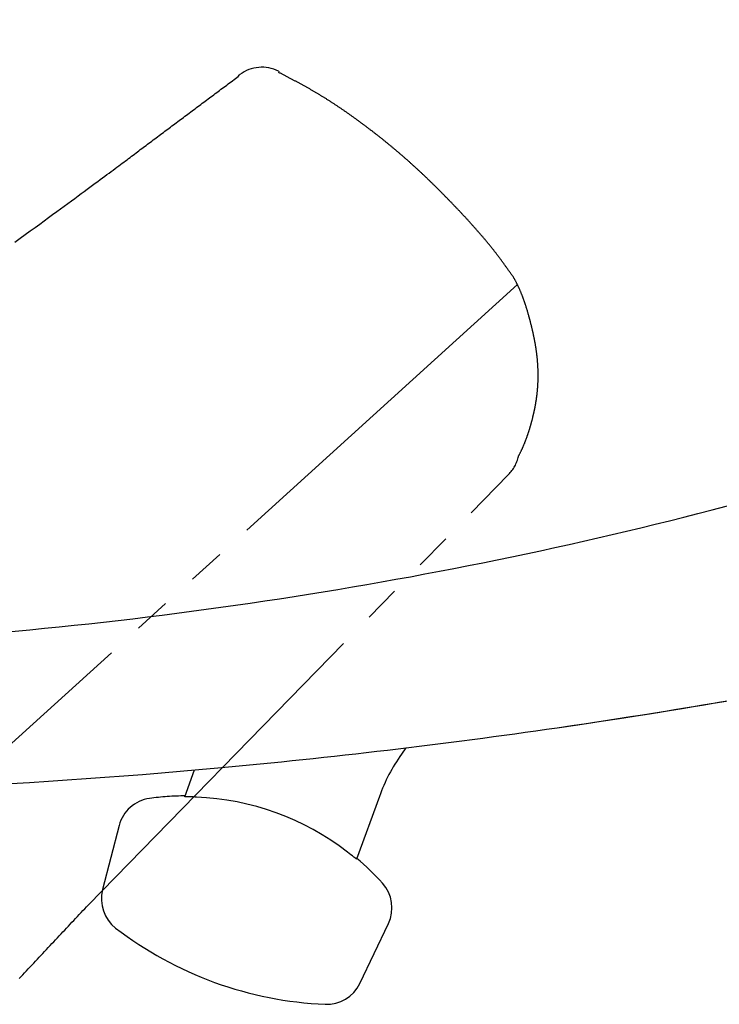
# Model space of a CAD drawing. Extents: x 0 to 793, y 0 to 564.
# Drawn here: x 553 to 572, y 202 to 229 of the extents above; entities that cross this region are included whole.
import ezdxf

# ---------------------------------------------------------------- set-up
doc = ezdxf.new("R2010")
doc.units = 0
doc.linetypes.add('YDIVIDE_1', pattern=[15, 10, -1, 1, -1, 1, -1])
doc.linetypes.add('YHIDDEN_1', pattern=[4, 3, -1])
doc.layers.add('YKK_13', color=4, linetype='CONTINUOUS', lineweight=30)

msp = doc.modelspace()

# ---------------------------------------------------------------- linework, layer by layer
at = {"layer": 'YKK_13', "linetype": 'YDIVIDE_1'}
for p, q in [((558.433, 226.94), (558.472, 226.969)), ((558.472, 226.969), (558.512, 226.999)), ((558.512, 226.998), (558.544, 227.04)), ((558.544, 227.04), (558.555, 227.049)), ((559.613, 227.138), (559.627, 227.13)), ((559.632, 227.1), (559.615, 227.109)), ((559.648, 227.091), (559.632, 227.1)), ((559.665, 227.083), (559.648, 227.091)), ((559.682, 227.074), (559.665, 227.083)), ((559.699, 227.065), (559.682, 227.074)), ((559.715, 227.057), (559.699, 227.065)), ((559.732, 227.048), (559.715, 227.057)), ((559.749, 227.039), (559.732, 227.048)), ((559.766, 227.031), (559.749, 227.039)), ((559.782, 227.022), (559.766, 227.031)), ((559.799, 227.013), (559.782, 227.022)), ((559.816, 227.004), (559.799, 227.013)), ((559.832, 226.996), (559.816, 227.004)), ((559.849, 226.987), (559.832, 226.996)), ((559.866, 226.978), (559.849, 226.987)), ((559.883, 226.969), (559.866, 226.978)), ((559.899, 226.961), (559.883, 226.969)), ((559.916, 226.952), (559.899, 226.961)), ((559.933, 226.943), (559.916, 226.952)), ((559.949, 226.934), (559.933, 226.943)), ((558.038, 226.645), (558.078, 226.674)), ((558.078, 226.674), (558.117, 226.704)), ((558.117, 226.704), (558.157, 226.733)), ((558.157, 226.733), (558.196, 226.763)), ((558.196, 226.763), (558.236, 226.792)), ((558.236, 226.792), (558.275, 226.822)), ((558.275, 226.822), (558.315, 226.851)), ((558.315, 226.851), (558.354, 226.881)), ((558.354, 226.881), (558.394, 226.91)), ((558.394, 226.91), (558.433, 226.94)), ((559.966, 226.926), (559.949, 226.934)), ((559.983, 226.917), (559.966, 226.926)), ((560, 226.908), (559.983, 226.917)), ((560.016, 226.899), (560, 226.908)), ((560.033, 226.89), (560.016, 226.899)), ((560.05, 226.881), (560.033, 226.89)), ((560.066, 226.872), (560.05, 226.881)), ((560.083, 226.864), (560.066, 226.872)), ((560.1, 226.855), (560.083, 226.864)), ((560.116, 226.846), (560.1, 226.855)), ((560.133, 226.837), (560.116, 226.846)), ((560.15, 226.828), (560.133, 226.837)), ((560.166, 226.819), (560.15, 226.828)), ((560.183, 226.81), (560.166, 226.819)), ((560.199, 226.801), (560.183, 226.81)), ((560.216, 226.792), (560.199, 226.801)), ((560.233, 226.783), (560.216, 226.792)), ((560.249, 226.774), (560.233, 226.783)), ((560.266, 226.765), (560.249, 226.774)), ((560.282, 226.756), (560.266, 226.765)), ((560.299, 226.746), (560.282, 226.756)), ((560.316, 226.737), (560.299, 226.746)), ((560.332, 226.728), (560.316, 226.737)), ((560.349, 226.719), (560.332, 226.728)), ((560.365, 226.71), (560.349, 226.719)), ((560.382, 226.7), (560.365, 226.71)), ((560.398, 226.691), (560.382, 226.7)), ((560.415, 226.682), (560.398, 226.691)), ((560.432, 226.673), (560.415, 226.682)), ((560.448, 226.663), (560.432, 226.673)), ((557.683, 226.38), (557.723, 226.409)), ((557.723, 226.409), (557.762, 226.439)), ((557.762, 226.439), (557.802, 226.468)), ((557.802, 226.468), (557.841, 226.498)), ((557.841, 226.498), (557.881, 226.527)), ((557.881, 226.527), (557.92, 226.557)), ((557.92, 226.557), (557.959, 226.586)), ((557.959, 226.586), (557.999, 226.615)), ((557.999, 226.615), (558.038, 226.645)), ((560.465, 226.654), (560.448, 226.663)), ((560.481, 226.645), (560.465, 226.654)), ((560.498, 226.635), (560.481, 226.645)), ((560.514, 226.626), (560.498, 226.635)), ((560.531, 226.616), (560.514, 226.626)), ((560.547, 226.607), (560.531, 226.616)), ((560.563, 226.597), (560.547, 226.607)), ((560.58, 226.588), (560.563, 226.597)), ((560.596, 226.578), (560.58, 226.588)), ((560.613, 226.568), (560.596, 226.578)), ((560.629, 226.559), (560.613, 226.568)), ((560.646, 226.549), (560.629, 226.559)), ((560.662, 226.539), (560.646, 226.549)), ((560.678, 226.529), (560.662, 226.539)), ((560.695, 226.52), (560.678, 226.529)), ((560.711, 226.51), (560.695, 226.52)), ((560.727, 226.5), (560.711, 226.51)), ((560.744, 226.49), (560.727, 226.5)), ((560.76, 226.48), (560.744, 226.49)), ((560.776, 226.47), (560.76, 226.48)), ((560.793, 226.46), (560.776, 226.47)), ((560.809, 226.45), (560.793, 226.46)), ((560.825, 226.44), (560.809, 226.45)), ((560.842, 226.43), (560.825, 226.44)), ((560.858, 226.42), (560.842, 226.43)), ((560.874, 226.41), (560.858, 226.42)), ((560.89, 226.4), (560.874, 226.41)), ((557.328, 226.114), (557.368, 226.144)), ((557.368, 226.144), (557.407, 226.173)), ((557.407, 226.173), (557.446, 226.203)), ((557.446, 226.203), (557.486, 226.232)), ((557.486, 226.232), (557.525, 226.262)), ((557.525, 226.262), (557.565, 226.291)), ((557.565, 226.291), (557.604, 226.321)), ((557.604, 226.321), (557.644, 226.35)), ((557.644, 226.35), (557.683, 226.38)), ((560.907, 226.39), (560.89, 226.4)), ((560.923, 226.38), (560.907, 226.39)), ((560.939, 226.369), (560.923, 226.38)), ((560.955, 226.359), (560.939, 226.369)), ((560.971, 226.349), (560.955, 226.359)), ((560.988, 226.338), (560.971, 226.349)), ((561.004, 226.328), (560.988, 226.338)), ((561.02, 226.318), (561.004, 226.328)), ((561.036, 226.307), (561.02, 226.318)), ((561.052, 226.297), (561.036, 226.307)), ((561.069, 226.286), (561.052, 226.297)), ((561.085, 226.276), (561.069, 226.286)), ((561.101, 226.265), (561.085, 226.276)), ((561.117, 226.255), (561.101, 226.265)), ((561.133, 226.244), (561.117, 226.255)), ((561.149, 226.234), (561.133, 226.244)), ((561.165, 226.223), (561.149, 226.234)), ((561.181, 226.212), (561.165, 226.223)), ((561.197, 226.202), (561.181, 226.212)), ((561.213, 226.191), (561.197, 226.202)), ((561.23, 226.18), (561.213, 226.191)), ((561.246, 226.17), (561.23, 226.18)), ((561.262, 226.159), (561.246, 226.17)), ((561.278, 226.148), (561.262, 226.159)), ((561.294, 226.137), (561.278, 226.148)), ((561.31, 226.126), (561.294, 226.137)), ((556.973, 225.849), (557.013, 225.878)), ((557.013, 225.878), (557.052, 225.908)), ((557.052, 225.908), (557.091, 225.937)), ((557.091, 225.937), (557.131, 225.967)), ((557.131, 225.967), (557.17, 225.996)), ((557.17, 225.996), (557.21, 226.026)), ((557.21, 226.026), (557.249, 226.055)), ((557.249, 226.055), (557.289, 226.085)), ((557.289, 226.085), (557.328, 226.114)), ((561.326, 226.116), (561.31, 226.126)), ((561.342, 226.105), (561.326, 226.116)), ((561.358, 226.094), (561.342, 226.105)), ((561.374, 226.083), (561.358, 226.094)), ((561.39, 226.072), (561.374, 226.083)), ((561.406, 226.061), (561.39, 226.072)), ((561.422, 226.05), (561.406, 226.061)), ((561.438, 226.039), (561.422, 226.05)), ((561.454, 226.028), (561.438, 226.039)), ((561.47, 226.017), (561.454, 226.028)), ((561.485, 226.006), (561.47, 226.017)), ((561.501, 225.994), (561.485, 226.006)), ((561.517, 225.983), (561.501, 225.994)), ((561.533, 225.972), (561.517, 225.983)), ((561.549, 225.961), (561.533, 225.972)), ((561.565, 225.95), (561.549, 225.961)), ((561.581, 225.938), (561.565, 225.95)), ((561.597, 225.927), (561.581, 225.938)), ((561.613, 225.916), (561.597, 225.927)), ((561.629, 225.904), (561.613, 225.916)), ((561.644, 225.893), (561.629, 225.904)), ((561.66, 225.882), (561.644, 225.893)), ((561.676, 225.87), (561.66, 225.882)), ((561.692, 225.859), (561.676, 225.87)), ((556.618, 225.583), (556.658, 225.613)), ((556.658, 225.613), (556.697, 225.642)), ((556.697, 225.642), (556.737, 225.672)), ((556.737, 225.672), (556.776, 225.701)), ((556.776, 225.701), (556.815, 225.731)), ((556.815, 225.731), (556.855, 225.76)), ((556.855, 225.76), (556.894, 225.79)), ((556.894, 225.79), (556.934, 225.819)), ((556.934, 225.819), (556.973, 225.849)), ((561.708, 225.848), (561.692, 225.859)), ((561.724, 225.836), (561.708, 225.848)), ((561.739, 225.825), (561.724, 225.836)), ((561.755, 225.813), (561.739, 225.825)), ((561.771, 225.802), (561.755, 225.813)), ((561.787, 225.79), (561.771, 225.802)), ((561.803, 225.779), (561.787, 225.79)), ((561.818, 225.767), (561.803, 225.779)), ((561.834, 225.755), (561.818, 225.767)), ((561.85, 225.744), (561.834, 225.755)), ((561.866, 225.732), (561.85, 225.744)), ((561.882, 225.721), (561.866, 225.732)), ((561.897, 225.709), (561.882, 225.721)), ((561.913, 225.697), (561.897, 225.709)), ((561.929, 225.685), (561.913, 225.697)), ((561.945, 225.674), (561.929, 225.685)), ((561.96, 225.662), (561.945, 225.674)), ((561.976, 225.65), (561.96, 225.662)), ((561.992, 225.638), (561.976, 225.65)), ((562.007, 225.627), (561.992, 225.638)), ((562.023, 225.615), (562.007, 225.627)), ((562.039, 225.603), (562.023, 225.615)), ((562.055, 225.591), (562.039, 225.603)), ((556.263, 225.318), (556.303, 225.347)), ((556.303, 225.347), (556.342, 225.377)), ((556.342, 225.377), (556.382, 225.406)), ((556.382, 225.406), (556.421, 225.436)), ((556.421, 225.436), (556.461, 225.465)), ((556.461, 225.465), (556.5, 225.495)), ((556.5, 225.495), (556.539, 225.524)), ((556.539, 225.524), (556.579, 225.554)), ((556.579, 225.554), (556.618, 225.583)), ((562.07, 225.579), (562.055, 225.591)), ((562.086, 225.567), (562.07, 225.579)), ((562.102, 225.555), (562.086, 225.567)), ((562.117, 225.543), (562.102, 225.555)), ((562.133, 225.531), (562.117, 225.543)), ((562.149, 225.519), (562.133, 225.531)), ((562.164, 225.507), (562.149, 225.519)), ((562.18, 225.495), (562.164, 225.507)), ((562.195, 225.483), (562.18, 225.495)), ((562.211, 225.471), (562.195, 225.483)), ((562.227, 225.459), (562.211, 225.471)), ((562.242, 225.447), (562.227, 225.459)), ((562.258, 225.435), (562.242, 225.447)), ((562.274, 225.423), (562.258, 225.435)), ((562.289, 225.411), (562.274, 225.423)), ((562.305, 225.399), (562.289, 225.411)), ((562.32, 225.386), (562.305, 225.399)), ((562.336, 225.374), (562.32, 225.386)), ((562.351, 225.362), (562.336, 225.374)), ((562.367, 225.35), (562.351, 225.362)), ((562.382, 225.337), (562.367, 225.35)), ((562.398, 225.325), (562.382, 225.337)), ((562.414, 225.313), (562.398, 225.325)), ((555.909, 225.052), (555.948, 225.081)), ((555.948, 225.081), (555.988, 225.111)), ((555.988, 225.111), (556.027, 225.14)), ((556.027, 225.14), (556.066, 225.17)), ((556.066, 225.17), (556.106, 225.199)), ((556.106, 225.199), (556.145, 225.229)), ((556.145, 225.229), (556.185, 225.259)), ((556.185, 225.259), (556.224, 225.288)), ((556.224, 225.288), (556.263, 225.318)), ((562.429, 225.3), (562.414, 225.313)), ((562.445, 225.288), (562.429, 225.3)), ((562.46, 225.276), (562.445, 225.288)), ((562.476, 225.263), (562.46, 225.276)), ((562.491, 225.251), (562.476, 225.263)), ((562.507, 225.238), (562.491, 225.251)), ((562.522, 225.226), (562.507, 225.238)), ((562.537, 225.214), (562.522, 225.226)), ((562.553, 225.201), (562.537, 225.214)), ((562.568, 225.189), (562.553, 225.201)), ((562.584, 225.176), (562.568, 225.189)), ((562.599, 225.163), (562.584, 225.176)), ((562.615, 225.151), (562.599, 225.163)), ((562.63, 225.138), (562.615, 225.151)), ((562.645, 225.126), (562.63, 225.138)), ((562.661, 225.113), (562.645, 225.126)), ((562.676, 225.1), (562.661, 225.113)), ((562.692, 225.088), (562.676, 225.1)), ((562.707, 225.075), (562.692, 225.088)), ((562.722, 225.062), (562.707, 225.075)), ((562.738, 225.049), (562.722, 225.062)), ((555.55, 224.782), (555.591, 224.813)), ((555.591, 224.813), (555.632, 224.844)), ((555.632, 224.844), (555.672, 224.874)), ((555.672, 224.874), (555.712, 224.904)), ((555.712, 224.904), (555.751, 224.933)), ((555.751, 224.933), (555.791, 224.963)), ((555.791, 224.963), (555.83, 224.993)), ((555.83, 224.993), (555.869, 225.022)), ((555.869, 225.022), (555.909, 225.052)), ((562.753, 225.037), (562.738, 225.049)), ((562.768, 225.024), (562.753, 225.037)), ((562.784, 225.011), (562.768, 225.024)), ((562.799, 224.998), (562.784, 225.011)), ((562.814, 224.985), (562.799, 224.998)), ((562.83, 224.973), (562.814, 224.985)), ((562.845, 224.96), (562.83, 224.973)), ((562.86, 224.947), (562.845, 224.96)), ((562.875, 224.934), (562.86, 224.947)), ((562.891, 224.921), (562.875, 224.934)), ((562.906, 224.908), (562.891, 224.921)), ((562.921, 224.895), (562.906, 224.908)), ((562.936, 224.882), (562.921, 224.895)), ((562.951, 224.869), (562.936, 224.882)), ((562.967, 224.856), (562.951, 224.869)), ((562.982, 224.843), (562.967, 224.856)), ((562.997, 224.83), (562.982, 224.843)), ((563.012, 224.816), (562.997, 224.83)), ((563.027, 224.803), (563.012, 224.816)), ((563.042, 224.79), (563.027, 224.803)), ((563.058, 224.777), (563.042, 224.79)), ((555.189, 224.512), (555.238, 224.549)), ((555.238, 224.549), (555.286, 224.585)), ((555.286, 224.585), (555.333, 224.62)), ((555.333, 224.62), (555.378, 224.654)), ((555.378, 224.654), (555.422, 224.687)), ((555.422, 224.687), (555.466, 224.719)), ((555.466, 224.719), (555.508, 224.751)), ((555.508, 224.751), (555.55, 224.782)), ((563.073, 224.764), (563.058, 224.777)), ((563.088, 224.75), (563.073, 224.764)), ((563.103, 224.737), (563.088, 224.75)), ((563.118, 224.724), (563.103, 224.737)), ((563.133, 224.711), (563.118, 224.724)), ((563.148, 224.697), (563.133, 224.711)), ((563.163, 224.684), (563.148, 224.697)), ((563.178, 224.671), (563.163, 224.684)), ((563.193, 224.657), (563.178, 224.671)), ((563.208, 224.644), (563.193, 224.657)), ((563.223, 224.63), (563.208, 224.644)), ((563.238, 224.617), (563.223, 224.63)), ((563.253, 224.603), (563.238, 224.617)), ((563.268, 224.59), (563.253, 224.603)), ((563.283, 224.576), (563.268, 224.59)), ((563.298, 224.563), (563.283, 224.576)), ((563.313, 224.549), (563.298, 224.563)), ((563.328, 224.536), (563.313, 224.549)), ((563.343, 224.522), (563.328, 224.536)), ((563.358, 224.509), (563.343, 224.522)), ((554.796, 224.221), (554.858, 224.267)), ((554.858, 224.267), (554.918, 224.311)), ((554.918, 224.311), (554.976, 224.354)), ((554.976, 224.354), (555.032, 224.395)), ((555.032, 224.395), (555.086, 224.436)), ((555.086, 224.436), (555.138, 224.475)), ((555.138, 224.475), (555.189, 224.512)), ((563.373, 224.495), (563.358, 224.509)), ((563.388, 224.481), (563.373, 224.495)), ((563.403, 224.468), (563.388, 224.481)), ((563.417, 224.454), (563.403, 224.468)), ((563.432, 224.44), (563.417, 224.454)), ((563.447, 224.426), (563.432, 224.44)), ((563.462, 224.413), (563.447, 224.426)), ((563.477, 224.399), (563.462, 224.413)), ((563.492, 224.385), (563.477, 224.399)), ((563.506, 224.371), (563.492, 224.385)), ((563.521, 224.357), (563.506, 224.371)), ((563.536, 224.343), (563.521, 224.357)), ((563.551, 224.329), (563.536, 224.343)), ((563.565, 224.316), (563.551, 224.329)), ((563.58, 224.302), (563.565, 224.316)), ((563.595, 224.288), (563.58, 224.302)), ((563.61, 224.274), (563.595, 224.288)), ((563.624, 224.26), (563.61, 224.274)), ((563.639, 224.246), (563.624, 224.26)), ((563.654, 224.232), (563.639, 224.246)), ((554.451, 223.965), (554.525, 224.02)), ((554.525, 224.02), (554.597, 224.073)), ((554.597, 224.073), (554.666, 224.124)), ((554.666, 224.124), (554.732, 224.173)), ((554.732, 224.173), (554.796, 224.221)), ((563.668, 224.218), (563.654, 224.232)), ((563.683, 224.204), (563.668, 224.218)), ((563.698, 224.189), (563.683, 224.204)), ((563.712, 224.175), (563.698, 224.189)), ((563.727, 224.161), (563.712, 224.175)), ((563.742, 224.147), (563.727, 224.161)), ((563.756, 224.133), (563.742, 224.147)), ((563.771, 224.119), (563.756, 224.133)), ((563.785, 224.105), (563.771, 224.119)), ((563.8, 224.09), (563.785, 224.105)), ((563.815, 224.076), (563.8, 224.09)), ((563.829, 224.062), (563.815, 224.076)), ((563.844, 224.048), (563.829, 224.062)), ((563.858, 224.033), (563.844, 224.048)), ((563.873, 224.019), (563.858, 224.033)), ((563.887, 224.005), (563.873, 224.019)), ((563.902, 223.99), (563.887, 224.005)), ((563.916, 223.976), (563.902, 223.99)), ((563.931, 223.962), (563.916, 223.976)), ((554.037, 223.66), (554.126, 223.726)), ((554.126, 223.726), (554.212, 223.789)), ((554.212, 223.789), (554.294, 223.85)), ((554.294, 223.85), (554.374, 223.909)), ((554.374, 223.909), (554.451, 223.965)), ((563.945, 223.947), (563.931, 223.962)), ((563.96, 223.933), (563.945, 223.947)), ((563.974, 223.918), (563.96, 223.933)), ((563.989, 223.904), (563.974, 223.918)), ((564.003, 223.89), (563.989, 223.904)), ((564.018, 223.875), (564.003, 223.89)), ((564.032, 223.861), (564.018, 223.875)), ((564.047, 223.846), (564.032, 223.861)), ((564.061, 223.832), (564.047, 223.846)), ((564.075, 223.817), (564.061, 223.832)), ((564.09, 223.803), (564.075, 223.817)), ((564.104, 223.788), (564.09, 223.803)), ((564.119, 223.773), (564.104, 223.788)), ((564.133, 223.759), (564.119, 223.773)), ((564.147, 223.744), (564.133, 223.759)), ((564.162, 223.73), (564.147, 223.744)), ((564.176, 223.715), (564.162, 223.73)), ((564.19, 223.7), (564.176, 223.715)), ((553.647, 223.374), (553.75, 223.45)), ((553.75, 223.45), (553.849, 223.522)), ((553.849, 223.522), (553.945, 223.593)), ((553.945, 223.593), (554.037, 223.66)), ((564.205, 223.686), (564.19, 223.7)), ((564.219, 223.671), (564.205, 223.686)), ((564.233, 223.656), (564.219, 223.671)), ((564.248, 223.642), (564.233, 223.656)), ((564.262, 223.627), (564.248, 223.642)), ((564.276, 223.612), (564.262, 223.627)), ((564.291, 223.598), (564.276, 223.612)), ((564.305, 223.583), (564.291, 223.598)), ((564.319, 223.568), (564.305, 223.583)), ((564.333, 223.553), (564.319, 223.568)), ((564.348, 223.538), (564.333, 223.553)), ((564.362, 223.524), (564.348, 223.538)), ((564.376, 223.509), (564.362, 223.524)), ((564.39, 223.494), (564.376, 223.509)), ((564.405, 223.479), (564.39, 223.494)), ((564.419, 223.464), (564.405, 223.479)), ((564.433, 223.449), (564.419, 223.464)), ((564.447, 223.435), (564.433, 223.449)), ((553.316, 223.132), (553.43, 223.215)), ((553.43, 223.215), (553.541, 223.296)), ((553.541, 223.296), (553.647, 223.374)), ((564.461, 223.42), (564.447, 223.435)), ((564.476, 223.405), (564.461, 223.42)), ((564.49, 223.39), (564.476, 223.405)), ((564.504, 223.375), (564.49, 223.39)), ((564.518, 223.36), (564.504, 223.375)), ((564.532, 223.345), (564.518, 223.36)), ((564.547, 223.33), (564.532, 223.345)), ((564.561, 223.315), (564.547, 223.33)), ((564.575, 223.3), (564.561, 223.315)), ((564.589, 223.285), (564.575, 223.3)), ((564.603, 223.27), (564.589, 223.285)), ((564.617, 223.255), (564.603, 223.27)), ((564.631, 223.24), (564.617, 223.255)), ((564.645, 223.225), (564.631, 223.24)), ((564.659, 223.21), (564.645, 223.225)), ((564.674, 223.195), (564.659, 223.21)), ((564.688, 223.18), (564.674, 223.195)), ((564.702, 223.165), (564.688, 223.18)), ((552.949, 222.863), (553.076, 222.956)), ((553.076, 222.956), (553.198, 223.045)), ((553.198, 223.045), (553.316, 223.132)), ((564.716, 223.15), (564.702, 223.165)), ((564.73, 223.134), (564.716, 223.15)), ((564.744, 223.119), (564.73, 223.134)), ((564.758, 223.104), (564.744, 223.119)), ((564.772, 223.089), (564.758, 223.104)), ((564.786, 223.074), (564.772, 223.089)), ((564.8, 223.059), (564.786, 223.074)), ((564.814, 223.043), (564.8, 223.059)), ((564.828, 223.028), (564.814, 223.043)), ((564.841, 223.013), (564.828, 223.028)), ((564.855, 222.998), (564.841, 223.013)), ((564.869, 222.982), (564.855, 222.998)), ((564.883, 222.967), (564.869, 222.982)), ((564.897, 222.952), (564.883, 222.967)), ((564.911, 222.936), (564.897, 222.952)), ((564.925, 222.921), (564.911, 222.936)), ((564.939, 222.905), (564.925, 222.921)), ((564.952, 222.89), (564.939, 222.905)), ((552.543, 222.567), (552.683, 222.669)), ((552.683, 222.669), (552.818, 222.768)), ((552.818, 222.768), (552.949, 222.863)), ((564.966, 222.875), (564.952, 222.89)), ((564.98, 222.859), (564.966, 222.875)), ((564.994, 222.844), (564.98, 222.859)), ((565.007, 222.828), (564.994, 222.844)), ((565.021, 222.813), (565.007, 222.828)), ((565.035, 222.797), (565.021, 222.813)), ((565.048, 222.782), (565.035, 222.797)), ((565.062, 222.766), (565.048, 222.782)), ((565.076, 222.751), (565.062, 222.766)), ((565.089, 222.735), (565.076, 222.751)), ((565.103, 222.719), (565.089, 222.735)), ((565.117, 222.704), (565.103, 222.719)), ((565.13, 222.688), (565.117, 222.704)), ((565.144, 222.672), (565.13, 222.688)), ((565.157, 222.657), (565.144, 222.672)), ((565.171, 222.641), (565.157, 222.657)), ((565.184, 222.625), (565.171, 222.641)), ((552.399, 222.461), (552.543, 222.567)), ((565.198, 222.61), (565.184, 222.625)), ((565.211, 222.594), (565.198, 222.61)), ((565.225, 222.578), (565.211, 222.594)), ((565.238, 222.562), (565.225, 222.578)), ((565.251, 222.546), (565.238, 222.562)), ((565.265, 222.53), (565.251, 222.546)), ((565.278, 222.514), (565.265, 222.53)), ((565.291, 222.499), (565.278, 222.514)), ((565.305, 222.483), (565.291, 222.499)), ((565.318, 222.467), (565.305, 222.483)), ((565.331, 222.451), (565.318, 222.467)), ((565.344, 222.435), (565.331, 222.451)), ((565.357, 222.419), (565.344, 222.435)), ((565.371, 222.403), (565.357, 222.419)), ((565.384, 222.386), (565.371, 222.403)), ((565.397, 222.37), (565.384, 222.386)), ((565.41, 222.354), (565.397, 222.37)), ((565.423, 222.338), (565.41, 222.354)), ((565.436, 222.322), (565.423, 222.338)), ((565.449, 222.306), (565.436, 222.322)), ((565.462, 222.289), (565.449, 222.306)), ((565.475, 222.273), (565.462, 222.289)), ((565.488, 222.257), (565.475, 222.273)), ((565.501, 222.24), (565.488, 222.257)), ((565.514, 222.224), (565.501, 222.24)), ((565.526, 222.208), (565.514, 222.224)), ((565.539, 222.191), (565.526, 222.208)), ((565.552, 222.175), (565.539, 222.191)), ((565.565, 222.158), (565.552, 222.175)), ((565.577, 222.142), (565.565, 222.158)), ((565.59, 222.125), (565.577, 222.142)), ((565.603, 222.109), (565.59, 222.125)), ((565.615, 222.092), (565.603, 222.109)), ((565.628, 222.076), (565.615, 222.092)), ((565.64, 222.059), (565.628, 222.076)), ((565.653, 222.042), (565.64, 222.059)), ((565.666, 222.026), (565.653, 222.042)), ((565.678, 222.009), (565.666, 222.026)), ((565.69, 221.992), (565.678, 222.009)), ((565.703, 221.975), (565.69, 221.992)), ((565.715, 221.959), (565.703, 221.975)), ((565.728, 221.942), (565.715, 221.959)), ((565.74, 221.925), (565.728, 221.942)), ((565.752, 221.908), (565.74, 221.925)), ((565.764, 221.891), (565.752, 221.908)), ((565.777, 221.874), (565.764, 221.891)), ((565.789, 221.857), (565.777, 221.874)), ((565.801, 221.84), (565.789, 221.857)), ((565.813, 221.824), (565.801, 221.84)), ((565.826, 221.807), (565.813, 221.824)), ((565.838, 221.79), (565.826, 221.807)), ((565.85, 221.773), (565.838, 221.79)), ((565.862, 221.756), (565.85, 221.773)), ((565.874, 221.739), (565.862, 221.756)), ((565.886, 221.722), (565.874, 221.739)), ((565.899, 221.705), (565.886, 221.722)), ((565.911, 221.688), (565.899, 221.705)), ((565.923, 221.671), (565.911, 221.688)), ((565.935, 221.654), (565.923, 221.671)), ((565.947, 221.637), (565.935, 221.654)), ((565.96, 221.62), (565.947, 221.637)), ((565.972, 221.603), (565.96, 221.62)), ((565.984, 221.586), (565.972, 221.603)), ((565.996, 221.569), (565.984, 221.586)), ((566.008, 221.552), (565.996, 221.569)), ((566.02, 221.535), (566.008, 221.552)), ((566.151, 221.299), (549.26, 205.98)), ((566.033, 221.518), (566.02, 221.535)), ((566.045, 221.501), (566.033, 221.518)), ((566.053, 221.489), (566.045, 221.501)), ((566.054, 221.487), (566.053, 221.489)), ((566.055, 221.485), (566.054, 221.487)), ((566.056, 221.482), (566.055, 221.485)), ((566.057, 221.48), (566.056, 221.482)), ((566.058, 221.478), (566.057, 221.48)), ((566.059, 221.476), (566.058, 221.478)), ((566.06, 221.474), (566.059, 221.476)), ((566.064, 221.467), (566.06, 221.474)), ((566.071, 221.455), (566.064, 221.467)), ((566.077, 221.442), (566.071, 221.455)), ((566.084, 221.43), (566.077, 221.442)), ((566.09, 221.417), (566.084, 221.43)), ((566.097, 221.405), (566.09, 221.417)), ((566.104, 221.392), (566.097, 221.405)), ((566.11, 221.38), (566.104, 221.392)), ((566.117, 221.368), (566.11, 221.38)), ((566.123, 221.355), (566.117, 221.368)), ((566.129, 221.343), (566.123, 221.355)), ((566.136, 221.33), (566.129, 221.343)), ((566.142, 221.318), (566.136, 221.33)), ((566.148, 221.305), (566.142, 221.318)), ((566.154, 221.292), (566.148, 221.305)), ((566.16, 221.28), (566.154, 221.292)), ((566.166, 221.267), (566.16, 221.28)), ((566.172, 221.255), (566.166, 221.267)), ((566.178, 221.242), (566.172, 221.255)), ((566.184, 221.229), (566.178, 221.242)), ((566.19, 221.217), (566.184, 221.229)), ((566.196, 221.204), (566.19, 221.217)), ((566.201, 221.192), (566.196, 221.204)), ((566.207, 221.179), (566.201, 221.192)), ((566.213, 221.166), (566.207, 221.179)), ((566.218, 221.153), (566.213, 221.166)), ((566.224, 221.141), (566.218, 221.153)), ((566.229, 221.128), (566.224, 221.141)), ((566.234, 221.115), (566.229, 221.128)), ((566.24, 221.103), (566.234, 221.115)), ((566.245, 221.09), (566.24, 221.103)), ((566.25, 221.077), (566.245, 221.09)), ((566.256, 221.064), (566.25, 221.077)), ((566.261, 221.051), (566.256, 221.064)), ((566.266, 221.039), (566.261, 221.051)), ((566.271, 221.026), (566.266, 221.039)), ((566.276, 221.013), (566.271, 221.026)), ((566.281, 221), (566.276, 221.013)), ((566.286, 220.987), (566.281, 221)), ((566.291, 220.974), (566.286, 220.987)), ((566.296, 220.962), (566.291, 220.974)), ((566.301, 220.949), (566.296, 220.962)), ((566.306, 220.936), (566.301, 220.949)), ((566.311, 220.923), (566.306, 220.936)), ((566.315, 220.91), (566.311, 220.923)), ((566.32, 220.897), (566.315, 220.91)), ((566.325, 220.884), (566.32, 220.897)), ((566.329, 220.871), (566.325, 220.884)), ((566.334, 220.858), (566.329, 220.871)), ((566.338, 220.845), (566.334, 220.858)), ((566.343, 220.833), (566.338, 220.845)), ((566.347, 220.82), (566.343, 220.833)), ((566.352, 220.807), (566.347, 220.82)), ((566.356, 220.794), (566.352, 220.807)), ((566.361, 220.781), (566.356, 220.794)), ((566.365, 220.768), (566.361, 220.781)), ((566.369, 220.755), (566.365, 220.768)), ((566.373, 220.742), (566.369, 220.755)), ((566.378, 220.729), (566.373, 220.742)), ((566.382, 220.716), (566.378, 220.729)), ((566.386, 220.703), (566.382, 220.716)), ((566.39, 220.69), (566.386, 220.703)), ((566.394, 220.677), (566.39, 220.69)), ((566.398, 220.664), (566.394, 220.677)), ((566.402, 220.651), (566.398, 220.664)), ((566.406, 220.638), (566.402, 220.651)), ((566.41, 220.625), (566.406, 220.638)), ((566.414, 220.612), (566.41, 220.625)), ((566.418, 220.599), (566.414, 220.612)), ((566.422, 220.586), (566.418, 220.599)), ((566.426, 220.572), (566.422, 220.586)), ((566.43, 220.559), (566.426, 220.572)), ((566.434, 220.546), (566.43, 220.559)), ((566.438, 220.533), (566.434, 220.546)), ((566.441, 220.52), (566.438, 220.533)), ((566.445, 220.507), (566.441, 220.52)), ((566.449, 220.494), (566.445, 220.507)), ((566.452, 220.481), (566.449, 220.494)), ((566.456, 220.468), (566.452, 220.481)), ((566.46, 220.455), (566.456, 220.468)), ((566.463, 220.442), (566.46, 220.455)), ((566.467, 220.429), (566.463, 220.442)), ((566.471, 220.416), (566.467, 220.429)), ((566.474, 220.403), (566.471, 220.416)), ((566.478, 220.39), (566.474, 220.403)), ((566.481, 220.377), (566.478, 220.39)), ((566.485, 220.363), (566.481, 220.377)), ((566.488, 220.35), (566.485, 220.363)), ((566.492, 220.337), (566.488, 220.35)), ((566.495, 220.324), (566.492, 220.337)), ((566.499, 220.311), (566.495, 220.324)), ((566.502, 220.298), (566.499, 220.311)), ((566.505, 220.285), (566.502, 220.298)), ((566.509, 220.272), (566.505, 220.285)), ((566.512, 220.259), (566.509, 220.272)), ((566.516, 220.246), (566.512, 220.259)), ((566.519, 220.233), (566.516, 220.246)), ((566.522, 220.22), (566.519, 220.233)), ((566.526, 220.207), (566.522, 220.22)), ((566.529, 220.194), (566.526, 220.207)), ((566.532, 220.181), (566.529, 220.194)), ((566.535, 220.168), (566.532, 220.181)), ((566.538, 220.155), (566.535, 220.168)), ((566.542, 220.141), (566.538, 220.155)), ((566.545, 220.128), (566.542, 220.141)), ((566.548, 220.115), (566.545, 220.128)), ((566.551, 220.102), (566.548, 220.115)), ((566.554, 220.089), (566.551, 220.102)), ((566.557, 220.076), (566.554, 220.089)), ((566.56, 220.063), (566.557, 220.076)), ((566.563, 220.05), (566.56, 220.063)), ((566.566, 220.037), (566.563, 220.05)), ((566.569, 220.024), (566.566, 220.037)), ((566.572, 220.011), (566.569, 220.024)), ((566.575, 219.998), (566.572, 220.011)), ((566.578, 219.985), (566.575, 219.998)), ((566.581, 219.972), (566.578, 219.985)), ((566.584, 219.959), (566.581, 219.972)), ((566.587, 219.946), (566.584, 219.959)), ((566.59, 219.933), (566.587, 219.946)), ((566.592, 219.92), (566.59, 219.933)), ((566.595, 219.907), (566.592, 219.92)), ((566.598, 219.894), (566.595, 219.907)), ((566.601, 219.881), (566.598, 219.894)), ((566.603, 219.868), (566.601, 219.881)), ((566.606, 219.855), (566.603, 219.868)), ((566.609, 219.841), (566.606, 219.855)), ((566.611, 219.828), (566.609, 219.841)), ((566.614, 219.815), (566.611, 219.828)), ((566.616, 219.802), (566.614, 219.815)), ((566.619, 219.789), (566.616, 219.802)), ((566.622, 219.776), (566.619, 219.789)), ((566.624, 219.763), (566.622, 219.776)), ((566.626, 219.75), (566.624, 219.763)), ((566.629, 219.737), (566.626, 219.75)), ((566.631, 219.724), (566.629, 219.737)), ((566.634, 219.711), (566.631, 219.724)), ((566.636, 219.698), (566.634, 219.711)), ((566.638, 219.685), (566.636, 219.698)), ((566.641, 219.672), (566.638, 219.685)), ((566.643, 219.659), (566.641, 219.672)), ((566.645, 219.646), (566.643, 219.659)), ((566.647, 219.633), (566.645, 219.646)), ((566.649, 219.62), (566.647, 219.633)), ((566.652, 219.607), (566.649, 219.62)), ((566.654, 219.594), (566.652, 219.607)), ((566.656, 219.581), (566.654, 219.594)), ((566.658, 219.568), (566.656, 219.581)), ((566.66, 219.555), (566.658, 219.568)), ((566.662, 219.542), (566.66, 219.555)), ((566.664, 219.529), (566.662, 219.542)), ((566.666, 219.516), (566.664, 219.529)), ((566.667, 219.503), (566.666, 219.516)), ((566.669, 219.49), (566.667, 219.503)), ((566.671, 219.477), (566.669, 219.49)), ((566.673, 219.464), (566.671, 219.477)), ((566.675, 219.451), (566.673, 219.464)), ((566.676, 219.438), (566.675, 219.451)), ((566.678, 219.425), (566.676, 219.438)), ((566.68, 219.412), (566.678, 219.425)), ((566.681, 219.399), (566.68, 219.412)), ((566.683, 219.386), (566.681, 219.399)), ((566.684, 219.373), (566.683, 219.386)), ((566.686, 219.36), (566.684, 219.373)), ((566.687, 219.347), (566.686, 219.36)), ((566.689, 219.334), (566.687, 219.347)), ((566.69, 219.321), (566.689, 219.334)), ((566.692, 219.308), (566.69, 219.321)), ((566.693, 219.295), (566.692, 219.308)), ((566.694, 219.282), (566.693, 219.295)), ((566.696, 219.269), (566.694, 219.282)), ((566.697, 219.256), (566.696, 219.269)), ((566.698, 219.243), (566.697, 219.256)), ((566.699, 219.23), (566.698, 219.243)), ((566.7, 219.217), (566.699, 219.23)), ((566.701, 219.204), (566.7, 219.217)), ((566.702, 219.191), (566.701, 219.204)), ((566.703, 219.178), (566.702, 219.191)), ((566.704, 219.165), (566.703, 219.178)), ((566.705, 219.152), (566.704, 219.165)), ((566.706, 219.139), (566.705, 219.152)), ((566.707, 219.126), (566.706, 219.139)), ((566.708, 219.114), (566.707, 219.126)), ((566.709, 219.101), (566.708, 219.114)), ((566.71, 219.088), (566.709, 219.101)), ((566.71, 219.075), (566.71, 219.088)), ((566.711, 219.062), (566.71, 219.075)), ((566.712, 219.049), (566.711, 219.062)), ((566.712, 219.036), (566.712, 219.049)), ((566.713, 219.023), (566.712, 219.036)), ((566.713, 219.01), (566.713, 219.023)), ((566.714, 218.997), (566.713, 219.01)), ((566.714, 218.984), (566.714, 218.997)), ((566.715, 218.971), (566.714, 218.984)), ((566.715, 218.958), (566.715, 218.971)), ((566.716, 218.945), (566.715, 218.958)), ((566.716, 218.933), (566.716, 218.945)), ((566.716, 218.92), (566.716, 218.933)), ((566.717, 218.907), (566.716, 218.92)), ((566.717, 218.894), (566.717, 218.907)), ((566.717, 218.881), (566.717, 218.894)), ((566.717, 218.868), (566.717, 218.881)), ((566.717, 218.855), (566.717, 218.868)), ((566.717, 218.842), (566.717, 218.855)), ((566.711, 218.574), (566.712, 218.587)), ((566.712, 218.587), (566.713, 218.599)), ((566.713, 218.612), (566.714, 218.625)), ((566.713, 218.599), (566.713, 218.612)), ((566.714, 218.638), (566.715, 218.65)), ((566.714, 218.625), (566.714, 218.638)), ((566.715, 218.676), (566.716, 218.689)), ((566.715, 218.663), (566.715, 218.676)), ((566.715, 218.65), (566.715, 218.663)), ((566.716, 218.714), (566.717, 218.727)), ((566.716, 218.701), (566.716, 218.714)), ((566.716, 218.689), (566.716, 218.701)), ((566.718, 218.83), (566.717, 218.842)), ((566.717, 218.791), (566.718, 218.804)), ((566.717, 218.778), (566.717, 218.791)), ((566.717, 218.765), (566.717, 218.778)), ((566.717, 218.753), (566.717, 218.765)), ((566.717, 218.74), (566.717, 218.753)), ((566.717, 218.727), (566.717, 218.74)), ((566.718, 218.817), (566.718, 218.83)), ((566.718, 218.804), (566.718, 218.817)), ((566.69, 218.309), (566.691, 218.322)), ((566.691, 218.322), (566.692, 218.334)), ((566.692, 218.334), (566.694, 218.347)), ((566.694, 218.347), (566.695, 218.359)), ((566.695, 218.359), (566.696, 218.372)), ((566.696, 218.372), (566.697, 218.384)), ((566.697, 218.384), (566.699, 218.397)), ((566.699, 218.397), (566.7, 218.41)), ((566.7, 218.41), (566.701, 218.422)), ((566.701, 218.422), (566.702, 218.435)), ((566.702, 218.435), (566.703, 218.447)), ((566.703, 218.447), (566.704, 218.46)), ((566.704, 218.46), (566.705, 218.473)), ((566.705, 218.473), (566.706, 218.485)), ((566.706, 218.485), (566.707, 218.498)), ((566.707, 218.498), (566.708, 218.511)), ((566.708, 218.523), (566.709, 218.536)), ((566.708, 218.511), (566.708, 218.523)), ((566.709, 218.536), (566.71, 218.549)), ((566.71, 218.549), (566.711, 218.561)), ((566.711, 218.561), (566.711, 218.574)), ((566.651, 218.037), (566.653, 218.049)), ((566.653, 218.049), (566.655, 218.062)), ((566.655, 218.062), (566.657, 218.074)), ((566.657, 218.074), (566.659, 218.086)), ((566.659, 218.086), (566.661, 218.098)), ((566.661, 218.098), (566.663, 218.111)), ((566.663, 218.111), (566.665, 218.123)), ((566.665, 218.123), (566.667, 218.135)), ((566.667, 218.135), (566.669, 218.148)), ((566.669, 218.148), (566.671, 218.16)), ((566.671, 218.16), (566.672, 218.173)), ((566.672, 218.173), (566.674, 218.185)), ((566.674, 218.185), (566.676, 218.197)), ((566.676, 218.197), (566.677, 218.21)), ((566.677, 218.21), (566.679, 218.222)), ((566.679, 218.222), (566.681, 218.235)), ((566.681, 218.235), (566.682, 218.247)), ((566.682, 218.247), (566.684, 218.259)), ((566.684, 218.259), (566.685, 218.272)), ((566.685, 218.272), (566.687, 218.284)), ((566.687, 218.284), (566.688, 218.297)), ((566.688, 218.297), (566.69, 218.309)), ((566.597, 217.77), (566.6, 217.782)), ((566.6, 217.782), (566.603, 217.794)), ((566.603, 217.794), (566.605, 217.806)), ((566.605, 217.806), (566.608, 217.818)), ((566.608, 217.818), (566.611, 217.83)), ((566.611, 217.83), (566.613, 217.842)), ((566.613, 217.842), (566.616, 217.854)), ((566.616, 217.854), (566.618, 217.866)), ((566.618, 217.866), (566.621, 217.878)), ((566.621, 217.878), (566.623, 217.891)), ((566.623, 217.891), (566.626, 217.903)), ((566.626, 217.903), (566.628, 217.915)), ((566.628, 217.915), (566.631, 217.927)), ((566.631, 217.927), (566.633, 217.939)), ((566.633, 217.939), (566.635, 217.951)), ((566.635, 217.951), (566.638, 217.964)), ((566.638, 217.964), (566.64, 217.976)), ((566.64, 217.976), (566.642, 217.988)), ((566.642, 217.988), (566.644, 218)), ((566.644, 218), (566.647, 218.012)), ((566.647, 218.012), (566.649, 218.025)), ((566.649, 218.025), (566.651, 218.037)), ((566.527, 217.495), (566.531, 217.507)), ((566.531, 217.507), (566.534, 217.519)), ((566.534, 217.519), (566.537, 217.531)), ((566.537, 217.531), (566.54, 217.542)), ((566.54, 217.542), (566.544, 217.554)), ((566.544, 217.554), (566.547, 217.566)), ((566.547, 217.566), (566.55, 217.578)), ((566.55, 217.578), (566.553, 217.59)), ((566.553, 217.59), (566.556, 217.602)), ((566.556, 217.602), (566.559, 217.614)), ((566.559, 217.614), (566.562, 217.626)), ((566.562, 217.626), (566.565, 217.638)), ((566.565, 217.638), (566.568, 217.65)), ((566.568, 217.65), (566.571, 217.662)), ((566.571, 217.662), (566.574, 217.674)), ((566.574, 217.674), (566.577, 217.685)), ((566.577, 217.685), (566.58, 217.697)), ((566.58, 217.697), (566.583, 217.709)), ((566.583, 217.709), (566.586, 217.721)), ((566.586, 217.721), (566.589, 217.733)), ((566.589, 217.733), (566.592, 217.745)), ((566.592, 217.745), (566.595, 217.758)), ((566.595, 217.758), (566.597, 217.77)), ((566.449, 217.237), (566.453, 217.249)), ((566.453, 217.249), (566.457, 217.26)), ((566.457, 217.26), (566.46, 217.272)), ((566.46, 217.272), (566.464, 217.283)), ((566.464, 217.283), (566.468, 217.295)), ((566.468, 217.295), (566.471, 217.307)), ((566.471, 217.307), (566.475, 217.318)), ((566.475, 217.318), (566.479, 217.33)), ((566.479, 217.33), (566.482, 217.342)), ((566.482, 217.342), (566.486, 217.354)), ((566.486, 217.354), (566.49, 217.365)), ((566.49, 217.365), (566.493, 217.377)), ((566.493, 217.377), (566.497, 217.389)), ((566.497, 217.389), (566.5, 217.401)), ((566.5, 217.401), (566.504, 217.412)), ((566.504, 217.412), (566.507, 217.424)), ((566.507, 217.424), (566.511, 217.436)), ((566.511, 217.436), (566.514, 217.448)), ((566.514, 217.448), (566.517, 217.46)), ((566.517, 217.46), (566.521, 217.471)), ((566.521, 217.471), (566.524, 217.483)), ((566.524, 217.483), (566.527, 217.495)), ((566.349, 216.962), (566.353, 216.973)), ((566.353, 216.973), (566.358, 216.984)), ((566.358, 216.984), (566.362, 216.996)), ((566.362, 216.996), (566.367, 217.007)), ((566.367, 217.007), (566.371, 217.018)), ((566.371, 217.018), (566.375, 217.03)), ((566.375, 217.03), (566.38, 217.041)), ((566.38, 217.041), (566.384, 217.053)), ((566.384, 217.053), (566.388, 217.064)), ((566.388, 217.064), (566.393, 217.075)), ((566.393, 217.075), (566.397, 217.087)), ((566.397, 217.087), (566.401, 217.098)), ((566.401, 217.098), (566.405, 217.11)), ((566.405, 217.11), (566.409, 217.121)), ((566.409, 217.121), (566.413, 217.133)), ((566.413, 217.133), (566.417, 217.144)), ((566.417, 217.144), (566.421, 217.156)), ((566.421, 217.156), (566.425, 217.167)), ((566.425, 217.167), (566.429, 217.179)), ((566.429, 217.179), (566.433, 217.19)), ((566.433, 217.19), (566.437, 217.202)), ((566.437, 217.202), (566.441, 217.214)), ((566.441, 217.214), (566.445, 217.225)), ((566.445, 217.225), (566.449, 217.237)), ((566.228, 216.695), (566.234, 216.706)), ((566.234, 216.706), (566.239, 216.717)), ((566.239, 216.717), (566.245, 216.728)), ((566.245, 216.728), (566.25, 216.739)), ((566.25, 216.739), (566.255, 216.75)), ((566.255, 216.75), (566.261, 216.761)), ((566.261, 216.761), (566.266, 216.772)), ((566.266, 216.772), (566.271, 216.783)), ((566.271, 216.783), (566.276, 216.794)), ((566.276, 216.794), (566.281, 216.805)), ((566.281, 216.805), (566.286, 216.816)), ((566.286, 216.816), (566.291, 216.827)), ((566.291, 216.827), (566.296, 216.838)), ((566.296, 216.838), (566.301, 216.849)), ((566.301, 216.849), (566.306, 216.86)), ((566.306, 216.86), (566.311, 216.872)), ((566.311, 216.872), (566.316, 216.883)), ((566.316, 216.883), (566.321, 216.894)), ((566.321, 216.894), (566.325, 216.905)), ((566.325, 216.905), (566.33, 216.916)), ((566.33, 216.916), (566.335, 216.928)), ((566.335, 216.928), (566.339, 216.939)), ((566.339, 216.939), (566.344, 216.95)), ((566.344, 216.95), (566.349, 216.962)), ((566.177, 216.597), (566.183, 216.608)), ((566.183, 216.608), (566.189, 216.619)), ((566.189, 216.619), (566.195, 216.63)), ((566.195, 216.63), (566.201, 216.641)), ((566.201, 216.641), (566.206, 216.651)), ((566.206, 216.651), (566.212, 216.662)), ((566.212, 216.662), (566.217, 216.673)), ((566.217, 216.673), (566.223, 216.684)), ((566.223, 216.684), (566.228, 216.695)), ((554.408, 204.322), (565.905, 216.1)), ((554.358, 204.269), (554.408, 204.322)), ((554.109, 204.003), (554.159, 204.056)), ((554.159, 204.056), (554.209, 204.109)), ((554.209, 204.109), (554.259, 204.163)), ((554.259, 204.163), (554.309, 204.216)), ((554.309, 204.216), (554.358, 204.269)), ((553.86, 203.737), (553.909, 203.791)), ((553.909, 203.791), (553.959, 203.844)), ((553.959, 203.844), (554.009, 203.897)), ((554.009, 203.897), (554.059, 203.95)), ((554.059, 203.95), (554.109, 204.003)), ((553.61, 203.472), (553.66, 203.525)), ((553.66, 203.525), (553.71, 203.578)), ((553.71, 203.578), (553.76, 203.631)), ((553.76, 203.631), (553.81, 203.684)), ((553.81, 203.684), (553.86, 203.737)), ((553.361, 203.206), (553.411, 203.259)), ((553.411, 203.259), (553.461, 203.312)), ((553.461, 203.312), (553.511, 203.365)), ((553.511, 203.365), (553.56, 203.418)), ((553.56, 203.418), (553.61, 203.472)), ((553.112, 202.94), (553.162, 202.993)), ((553.162, 202.993), (553.212, 203.046)), ((553.212, 203.046), (553.261, 203.099)), ((553.261, 203.099), (553.311, 203.152)), ((553.311, 203.152), (553.361, 203.206)), ((552.863, 202.673), (552.913, 202.727)), ((552.913, 202.727), (552.963, 202.78)), ((552.963, 202.78), (553.012, 202.833)), ((553.012, 202.833), (553.062, 202.886)), ((553.062, 202.886), (553.112, 202.94)), ((552.614, 202.407), (552.664, 202.461)), ((552.664, 202.461), (552.714, 202.514)), ((552.714, 202.514), (552.764, 202.567)), ((552.764, 202.567), (552.813, 202.62)), ((552.813, 202.62), (552.863, 202.673)), ((552.515, 202.301), (552.564, 202.354)), ((552.564, 202.354), (552.614, 202.407))]:
    msp.add_line(p, q, dxfattribs=at)
at = {"layer": 'YKK_13'}
for p, q in [((563.098, 208.62), (562.976, 208.445)), ((562.373, 207.288), (561.748, 205.571)), ((554.798, 204.737), (554.796, 204.729)), ((561.834, 202.167), (562.619, 203.811))]:
    msp.add_line(p, q, dxfattribs=at)
at = {"layer": 'YKK_13', "linetype": 'YHIDDEN_1'}
for p, q in [((557.05, 207.282), (557.317, 208.014)), ((555.251, 206.493), (554.798, 204.737))]:
    msp.add_line(p, q, dxfattribs=at)
at = {"layer": 'YKK_13', "linetype": 'YDIVIDE_1'}
for centre, start, end in [((559.155, 226.249), 62.7393, 126.8698), ((565.2, 216.809), 314.8349, 347.78)]:
    msp.add_arc(centre, 1, start, end, dxfattribs=at)
at = {"layer": 'YKK_13'}
for centre, radius, start, end in [((567.071, 205.577), 5, 145, 160), ((557.079, 200.053), 7.223, 52.267, 87.733), ((557.079, 200.053), 7.249, 42.0914, 49.826), ((561.717, 204.242), 1, 334.4725, 42.0914), ((555.764, 204.479), 1, 165.5275, 232.4356), ((561.319, 211.701), 10.111, 232.4356, 250), ((561.319, 211.701), 10.111, 250, 267.5644), ((560.932, 202.598), 1, 267.5644, 334.4725)]:
    msp.add_arc(centre, radius, start, end, dxfattribs=at)
at = {"layer": 'YKK_13', "linetype": 'YHIDDEN_1'}
for centre, radius, start, end in [((557.079, 200.053), 7.249, 90.174, 97.9086), ((556.22, 206.243), 1, 97.9086, 165.5275)]:
    msp.add_arc(centre, radius, start, end, dxfattribs=at)
at = {"layer": 'YKK_13'}
for points, knots in [([(520.585, 213.143), (527.447, 211.932), (543.116, 210.547), (567.448, 213.208), (583.69, 218.678), (591.53, 222.26), (591.809, 222.427), (592.141, 222.677), (592.407, 222.932), (592.639, 223.2), (592.84, 223.491), (593.019, 223.809), (593.176, 224.183), (593.266, 224.487), (593.72, 226.871), (594.472, 231.341), (595.317, 238.331), (595.841, 245.526), (595.958, 250.387), (595.957, 252.814)], [0.3804436, 0.3804436, 0.3804436, 0.3804436, 0.5, 0.6478637, 0.7957274, 0.7957274, 0.7997748, 0.8038223, 0.8078697, 0.8119172, 0.8159647, 0.8200121, 0.8240596, 0.8281071, 0.8281071, 0.8710803, 0.9140535, 0.9570268, 1, 1, 1, 1]), ([(557.951, 208.071), (561.048, 208.356), (572.731, 209.738), (584.379, 212.28), (593.136, 214.892), (593.628, 215.065), (594.447, 215.468), (595.332, 216.069), (596.215, 216.914), (596.958, 217.946), (597.46, 219.003), (597.747, 219.969), (597.836, 220.536), (598.159, 223.613), (598.677, 229.117), (599.272, 237.135), (599.704, 245.007), (599.889, 250.211), (599.957, 252.814)], [0.5945645, 0.5945645, 0.5945645, 0.5945645, 0.6478637, 0.7957274, 0.7957274, 0.7997748, 0.8038223, 0.8078697, 0.8119172, 0.8159647, 0.8200121, 0.8240596, 0.8281071, 0.8281071, 0.8710803, 0.9140535, 0.9570268, 1, 1, 1, 1]), ([(557.951, 208.071), (561.048, 208.356), (570.233, 209.442), (579.398, 211.246), (585.457, 212.774)], [0.5945645, 0.5945645, 0.5945645, 0.5945645, 0.6478637, 0.7527274, 0.7527274, 0.7527274, 0.7527274]), ([(518.199, 208.823), (525.943, 207.814), (539.2, 206.96), (552.456, 207.565), (557.951, 208.071)], [0.366615, 0.366615, 0.366615, 0.366615, 0.5, 0.5945645, 0.5945645, 0.5945645, 0.5945645]), ([(561.748, 205.571), (561.748, 205.57), (561.719, 205.593), (561.627, 205.666), (561.564, 205.716), (561.5, 205.766)], [0, 0, 0, 0, 0.5, 0.5, 1, 1, 1, 1])]:
    msp.add_open_spline(points, degree=3, knots=knots, dxfattribs=at)
at = {"layer": 'YKK_13', "linetype": 'YHIDDEN_1'}
msp.add_open_spline([(557.195, 207.276), (557.177, 207.277), (557.16, 207.277), (557.086, 207.279), (557.049, 207.28), (557.05, 207.282)], degree=3, knots=[0.3687056, 0.3687056, 0.3687056, 0.3687056, 0.5, 0.5, 1, 1, 1, 1], dxfattribs=at)
at = {"layer": 'YKK_13'}
msp.add_open_spline([(557.365, 207.271), (557.305, 207.273), (557.246, 207.275), (557.195, 207.276)], degree=3, dxfattribs=at)

doc.saveas('drawing.dxf')
